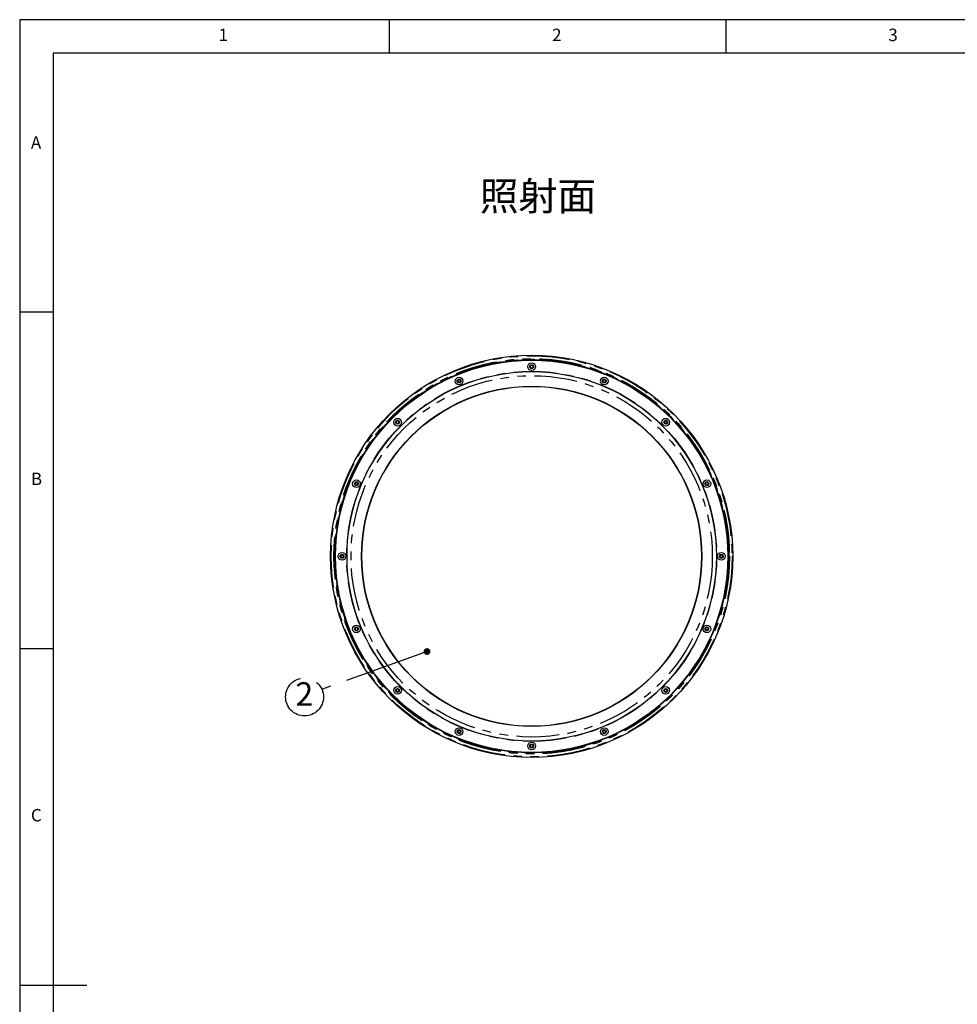
# Model space of a CAD drawing. Extents: x 5 to 415, y 5 to 292.
# Drawn here: x 5 to 144, y 146 to 292 of the extents above; entities that cross this region are included whole.
import ezdxf

# ---------------------------------------------------------------- set-up
doc = ezdxf.new("R2010")
doc.units = 0
doc.linetypes.add('CENTERX2', pattern=[20.32, 12.7, -2.54, 2.54, -2.54])
doc.linetypes.add('PHANTOM', pattern=[12.7, 6.35, -1.27, 1.27, -1.27, 1.27, -1.27])
doc.layers.get('0').update_dxf_attribs({"linetype": 'CONTINUOUS'})
doc.layers.add('SLD-0', color=36, linetype='CONTINUOUS')
doc.layers.add('中心線', color=11, linetype='CENTERX2')
doc.styles.add('SLDTEXTSTYLE0', font='TXT', dxfattribs={"width": 0.7, "bigfont": 'bigfont'})
doc.styles.get("Standard").update_dxf_attribs({"font": 'msgothic.ttc'})
doc.dimstyles.new('SLDDIMSTYLE3', dxfattribs={"dimtxt": 0.18, "dimasz": 1, "dimexe": 0, "dimexo": 0.0625, "dimgap": 0, "dimtad": 0, "dimtih": 1, "dimtoh": 1, "dimdec": 0, "dimrnd": 1e-09, "dimzin": 0, "dimtxsty": 'STANDARD', "dimblk1": 'DOT', "dimblk2": 'DOT', "dimsah": 1, "dimcen": 0.09, "dimazin": 3, "dimtfac": 1, "dimtdec": 0, "dimtofl": 0, "dimtmove": 0, "dimatfit": 3, "dimtolj": 1, "dimtzin": 0})

# ---------------------------------------------------------------- blocks, each defined once
blk = doc.blocks.new('SW_NOTE_4980')
at = {"layer": '中心線', "color": 0}
blk.add_circle((-2.66, -0.71), 2.82, dxfattribs=at)
at = {"layer": '中心線', "color": 0, "insert": (-2.69, 1.48), "char_height": 3.5, "attachment_point": 2, "style": 'SLDTEXTSTYLE0'}
blk.add_mtext('{2}', dxfattribs=at)

msp = doc.modelspace()

# ---------------------------------------------------------------- linework, layer by layer
at = {"color": 0, "linetype": 'CONTINUOUS'}
for p, q in [((80.903, 240.444), (81.033, 240.635)), ((81.003, 240.236), (80.903, 240.444)), ((81.233, 240.218), (81.003, 240.236)), ((81.033, 240.635), (81.264, 240.617)), ((81.363, 240.408), (81.233, 240.218)), ((81.264, 240.617), (81.363, 240.408)), ((70.122, 238.208), (70.17, 238.434)), ((70.294, 238.054), (70.122, 238.208)), ((70.17, 238.434), (70.389, 238.506)), ((70.513, 238.125), (70.294, 238.054)), ((70.389, 238.506), (70.561, 238.351)), ((70.561, 238.351), (70.513, 238.125)), ((91.719, 238.384), (91.912, 238.51)), ((91.731, 238.154), (91.719, 238.384)), ((91.937, 238.049), (91.731, 238.154)), ((91.912, 238.51), (92.118, 238.406)), ((92.131, 238.175), (91.937, 238.049)), ((92.118, 238.406), (92.131, 238.175)), ((60.975, 232.244), (61.15, 232.394)), ((61.017, 232.017), (60.975, 232.244)), ((61.235, 231.94), (61.017, 232.017)), ((61.15, 232.394), (61.368, 232.317)), ((61.411, 232.09), (61.235, 231.94)), ((61.368, 232.317), (61.411, 232.09)), ((100.847, 232.124), (100.923, 232.342)), ((100.997, 231.949), (100.847, 232.124)), ((100.923, 232.342), (101.15, 232.384)), ((101.224, 231.991), (100.997, 231.949)), ((101.15, 232.384), (101.301, 232.209)), ((101.301, 232.209), (101.224, 231.991)), ((54.849, 223.006), (54.954, 223.211)), ((54.975, 222.812), (54.849, 223.006)), ((54.954, 223.211), (55.184, 223.224)), ((55.206, 222.824), (54.975, 222.812)), ((55.184, 223.224), (55.31, 223.03)), ((55.31, 223.03), (55.206, 222.824)), ((106.961, 223.066), (107.115, 223.238)), ((107.032, 222.846), (106.961, 223.066)), ((107.258, 222.798), (107.032, 222.846)), ((107.115, 223.238), (107.341, 223.19)), ((107.412, 222.97), (107.258, 222.798)), ((107.341, 223.19), (107.412, 222.97)), ((52.725, 212.127), (52.743, 212.357)), ((52.743, 212.357), (52.951, 212.457)), ((52.951, 212.457), (53.141, 212.326)), ((53.141, 212.326), (53.124, 212.096)), ((109.125, 212.127), (109.143, 212.357)), ((109.143, 212.357), (109.351, 212.457)), ((109.351, 212.457), (109.541, 212.326)), ((109.541, 212.326), (109.524, 212.096)), ((52.915, 211.996), (52.725, 212.127)), ((53.124, 212.096), (52.915, 211.996)), ((109.315, 211.996), (109.125, 212.127)), ((109.524, 212.096), (109.315, 211.996)), ((54.854, 201.482), (55.008, 201.654)), ((54.925, 201.263), (54.854, 201.482)), ((55.151, 201.215), (54.925, 201.263)), ((55.008, 201.654), (55.234, 201.606)), ((55.306, 201.387), (55.151, 201.215)), ((55.234, 201.606), (55.306, 201.387)), ((106.956, 201.422), (107.061, 201.628)), ((107.082, 201.229), (106.956, 201.422)), ((107.061, 201.628), (107.291, 201.641)), ((107.313, 201.241), (107.082, 201.229)), ((107.291, 201.641), (107.417, 201.447)), ((107.417, 201.447), (107.313, 201.241)), ((60.966, 192.244), (61.043, 192.461)), ((61.116, 192.068), (60.966, 192.244)), ((61.043, 192.461), (61.27, 192.504)), ((61.343, 192.11), (61.116, 192.068)), ((61.27, 192.504), (61.42, 192.328)), ((61.42, 192.328), (61.343, 192.11)), ((100.856, 192.363), (101.031, 192.513)), ((100.898, 192.136), (100.856, 192.363)), ((101.116, 192.059), (100.898, 192.136)), ((101.031, 192.513), (101.249, 192.436)), ((101.291, 192.209), (101.116, 192.059)), ((101.249, 192.436), (101.291, 192.209)), ((70.136, 186.277), (70.329, 186.403)), ((70.148, 186.047), (70.136, 186.277)), ((70.354, 185.942), (70.148, 186.047)), ((70.329, 186.403), (70.535, 186.299)), ((70.547, 186.068), (70.354, 185.942)), ((70.535, 186.299), (70.547, 186.068)), ((91.705, 186.101), (91.753, 186.327)), ((91.877, 185.947), (91.705, 186.101)), ((91.753, 186.327), (91.973, 186.399)), ((92.097, 186.019), (91.877, 185.947)), ((91.973, 186.399), (92.144, 186.245)), ((92.144, 186.245), (92.097, 186.019)), ((80.903, 184.044), (81.033, 184.235)), ((81.003, 183.836), (80.903, 184.044)), ((81.233, 183.818), (81.003, 183.836)), ((81.033, 184.235), (81.264, 184.217)), ((81.363, 184.008), (81.233, 183.818)), ((81.264, 184.217), (81.363, 184.008))]:
    msp.add_line(p, q, dxfattribs=at)
for centre, radius in [((81.133, 212.226), 29.896), ((81.133, 212.226), 29.225), ((81.133, 212.226), 29.2), ((81.133, 212.226), 29.16), ((81.133, 240.426), 0.57), ((81.133, 240.426), 0.285), ((81.133, 212.226), 27.46), ((70.341, 238.28), 0.57), ((91.925, 238.28), 0.57), ((81.133, 212.226), 25.3), ((81.133, 212.226), 25.26), ((70.341, 238.28), 0.285), ((91.925, 238.28), 0.285), ((61.193, 232.167), 0.57), ((101.074, 232.167), 0.57), ((61.193, 232.167), 0.285), ((101.074, 232.167), 0.285), ((55.08, 223.018), 0.57), ((55.08, 223.018), 0.285), ((107.187, 223.018), 0.57), ((107.187, 223.018), 0.285), ((52.933, 212.226), 0.57), ((52.933, 212.226), 0.285), ((109.333, 212.226), 0.57), ((109.333, 212.226), 0.285), ((55.08, 201.435), 0.57), ((107.187, 201.435), 0.57), ((55.08, 201.435), 0.285), ((107.187, 201.435), 0.285), ((61.193, 192.286), 0.57), ((61.193, 192.286), 0.285), ((101.074, 192.286), 0.57), ((101.074, 192.286), 0.285), ((70.341, 186.173), 0.57), ((70.341, 186.173), 0.285), ((91.925, 186.173), 0.57), ((91.925, 186.173), 0.285), ((81.133, 184.026), 0.57), ((81.133, 184.026), 0.285)]:
    msp.add_circle(centre, radius, dxfattribs=at)
at = {"color": 0, "linetype": 'PHANTOM'}
for radius in [29.796, 29.397, 29.297, 29.277, 29.237, 27.5, 26.86]:
    msp.add_circle((81.133, 212.226), radius, dxfattribs=at)
at = {"color": 0, "linetype": 'CONTINUOUS'}
for centre, start, end in [((81.133, 240.426), 145.56888, 205.56888), ((81.133, 240.426), 205.56888, 265.56888), ((81.133, 240.426), 85.56888, 145.56888), ((81.133, 240.426), 265.56888, 325.56888), ((81.133, 240.426), 25.56888, 85.56888), ((81.133, 240.426), 325.56888, 25.56888), ((70.341, 238.28), 168.06888, 228.06888), ((70.341, 238.28), 108.06888, 168.06888), ((70.341, 238.28), 228.06888, 288.06888), ((70.341, 238.28), 48.06888, 108.06888), ((70.341, 238.28), 288.06888, 348.06888), ((70.341, 238.28), 348.06888, 48.06888), ((91.925, 238.28), 123.06888, 183.06888), ((91.925, 238.28), 183.06888, 243.06888), ((91.925, 238.28), 63.06888, 123.06888), ((91.925, 238.28), 243.06888, 303.06888), ((91.925, 238.28), 3.06888, 63.06888), ((91.925, 238.28), 303.06888, 3.06888), ((61.193, 232.167), 130.56888, 190.56888), ((61.193, 232.167), 190.56888, 250.56888), ((61.193, 232.167), 70.56888, 130.56888), ((61.193, 232.167), 250.56888, 310.56888), ((61.193, 232.167), 10.56888, 70.56888), ((61.193, 232.167), 310.56888, 10.56888), ((101.074, 232.167), 160.56888, 220.56888), ((101.074, 232.167), 100.56888, 160.56888), ((101.074, 232.167), 220.56888, 280.56888), ((101.074, 232.167), 40.56888, 100.56888), ((101.074, 232.167), 280.56888, 340.56888), ((101.074, 232.167), 340.56888, 40.56888), ((55.08, 223.018), 153.06888, 213.06888), ((55.08, 223.018), 93.06888, 153.06888), ((55.08, 223.018), 213.06888, 273.06888), ((55.08, 223.018), 33.06888, 93.06888), ((55.08, 223.018), 273.06888, 333.06888), ((55.08, 223.018), 333.06888, 33.06888), ((107.187, 223.018), 138.06888, 198.06888), ((107.187, 223.018), 198.06888, 258.06888), ((107.187, 223.018), 78.06888, 138.06888), ((107.187, 223.018), 258.06888, 318.06888), ((107.187, 223.018), 18.06888, 78.06888), ((107.187, 223.018), 318.06888, 18.06888), ((52.933, 212.226), 175.56888, 235.56888), ((52.933, 212.226), 115.56888, 175.56888), ((52.933, 212.226), 55.56888, 115.56888), ((52.933, 212.226), 355.56888, 55.56888), ((109.333, 212.226), 175.56888, 235.56888), ((109.333, 212.226), 115.56888, 175.56888), ((109.333, 212.226), 55.56888, 115.56888), ((109.333, 212.226), 355.56888, 55.56888), ((52.933, 212.226), 235.56888, 295.56888), ((52.933, 212.226), 295.56888, 355.56888), ((109.333, 212.226), 235.56888, 295.56888), ((109.333, 212.226), 295.56888, 355.56888), ((55.08, 201.435), 138.06888, 198.06888), ((55.08, 201.435), 198.06888, 258.06888), ((55.08, 201.435), 78.06888, 138.06888), ((55.08, 201.435), 258.06888, 318.06888), ((55.08, 201.435), 18.06888, 78.06888), ((55.08, 201.435), 318.06888, 18.06888), ((107.187, 201.435), 153.06888, 213.06888), ((107.187, 201.435), 93.06888, 153.06888), ((107.187, 201.435), 213.06888, 273.06888), ((107.187, 201.435), 33.06888, 93.06888), ((107.187, 201.435), 273.06888, 333.06888), ((107.187, 201.435), 333.06888, 33.06888), ((61.193, 192.286), 160.56888, 220.56888), ((61.193, 192.286), 100.56888, 160.56888), ((61.193, 192.286), 220.56888, 280.56888), ((61.193, 192.286), 40.56888, 100.56888), ((61.193, 192.286), 280.56888, 340.56888), ((61.193, 192.286), 340.56888, 40.56888), ((101.074, 192.286), 130.56888, 190.56888), ((101.074, 192.286), 190.56888, 250.56888), ((101.074, 192.286), 70.56888, 130.56888), ((101.074, 192.286), 250.56888, 310.56888), ((101.074, 192.286), 10.56888, 70.56888), ((101.074, 192.286), 310.56888, 10.56888), ((70.341, 186.173), 123.06888, 183.06888), ((70.341, 186.173), 183.06888, 243.06888), ((70.341, 186.173), 63.06888, 123.06888), ((70.341, 186.173), 243.06888, 303.06888), ((70.341, 186.173), 3.06888, 63.06888), ((70.341, 186.173), 303.06888, 3.06888), ((91.925, 186.173), 168.06888, 228.06888), ((91.925, 186.173), 108.06888, 168.06888), ((91.925, 186.173), 228.06888, 288.06888), ((91.925, 186.173), 48.06888, 108.06888), ((91.925, 186.173), 288.06888, 348.06888), ((91.925, 186.173), 348.06888, 48.06888), ((81.133, 184.026), 145.56888, 205.56888), ((81.133, 184.026), 205.56888, 265.56888), ((81.133, 184.026), 85.56888, 145.56888), ((81.133, 184.026), 265.56888, 325.56888), ((81.133, 184.026), 25.56888, 85.56888), ((81.133, 184.026), 325.56888, 25.56888)]:
    msp.add_arc(centre, 0.2, start, end, dxfattribs=at)
at = {"layer": 'SLD-0', "color": 0}
for p, q in [((415, 292), (5, 292)), ((5, 292), (5, 5)), ((60, 287), (60, 292)), ((110, 292), (110, 287)), ((410, 287), (10, 287)), ((10, 287), (10, 10)), ((10, 248.5), (5, 248.5)), ((5, 198.5), (10, 198.5)), ((5, 148.5), (15, 148.5))]:
    msp.add_line(p, q, dxfattribs=at)

# ---------------------------------------------------------------- block references
at = {"layer": '中心線', "color": 0}
msp.add_blockref('SW_NOTE_4980', (50.019, 192.032), dxfattribs=at)

# ---------------------------------------------------------------- texts
at = {"color": 0, "linetype": 'CONTINUOUS', "char_height": 1.852, "attachment_point": 1}
for s, insert in [('1', (34.583, 290.668)), ('2', (84.167, 290.668)), ('3', (134.167, 290.668)), ('A', (6.667, 274.668)), ('B', (6.667, 224.668)), ('C', (6.667, 174.668))]:
    msp.add_mtext(s, dxfattribs=dict(at, insert=insert))
at = {"layer": '中心線', "color": 0, "insert": (73.408, 267.883), "char_height": 4.2333, "attachment_point": 1}
msp.add_mtext('照射面', dxfattribs=at)

# ---------------------------------------------------------------- leaders
at = {"layer": '中心線', "color": 0}
msp.add_leader([(65.57, 198.075), (50.008, 192.492)], dimstyle='SLDDIMSTYLE3', override={"dimldrblk": 'DOT'}, dxfattribs=at)

doc.saveas('drawing.dxf')
